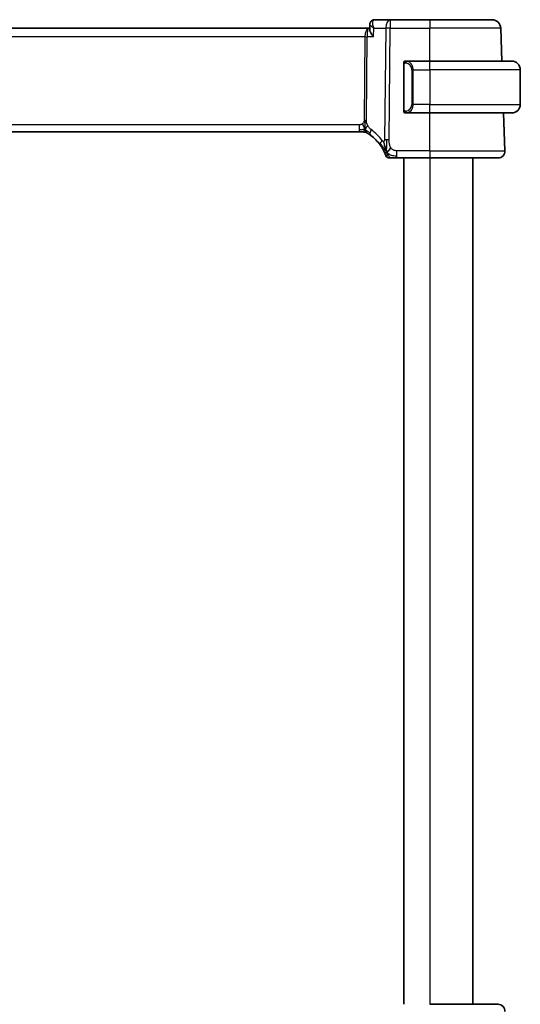
# Model space of a CAD drawing. Units: millimetres. Extents: x 0 to 2972, y 0 to 562.
# Drawn here: x 1253 to 1311, y 345 to 459 of the extents above; entities that cross this region are included whole.
import ezdxf

# ---------------------------------------------------------------- set-up
doc = ezdxf.new("R2010")
doc.units = ezdxf.units.MM
doc.header["$LTSCALE"] = 1.5
doc.layers.add('Visible (ISO)', color=7, linetype='Continuous', lineweight=35)
doc.layers.add('Visible Narrow (ISO)', color=7, linetype='Continuous', lineweight=25)

msp = doc.modelspace()

# ---------------------------------------------------------------- linework, layer by layer
at = {"layer": 'Visible (ISO)'}
for p, q in [((1293.8425, 457.9027), (1293.867, 458.4859)), ((1293.867, 458.4859), (1293.867, 458.4861)), ((1296.2175, 459.0277), (1294.4236, 459.0277)), ((1300.7952, 459.0277), (1296.2175, 459.0277)), ((1300.7952, 459.0277), (1308.0208, 459.0277)), ((1293.7078, 458.0277), (1212.8827, 458.0277)), ((1293.8478, 458.0277), (1293.7078, 458.0277)), ((1309.1541, 454.2277), (1309.0202, 458.0626)), ((1297.7952, 453.8535), (1297.7952, 448.6019)), ((1300.7952, 454.2277), (1298.0893, 454.2277)), ((1298.1155, 454.0074), (1298.1155, 454.0074)), ((1300.7952, 454.2277), (1310.2952, 454.2277)), ((1311.2952, 453.2277), (1311.2952, 449.2277)), ((1298.0917, 448.2277), (1300.7952, 448.2277)), ((1310.2952, 448.2277), (1300.7952, 448.2277)), ((1309.5163, 443.8556), (1309.3636, 448.2277)), ((1213.9722, 446.0277), (1292.6183, 446.0277)), ((1292.9718, 446.0277), (1292.6183, 446.0277)), ((1293.1182, 446.0277), (1292.9718, 446.0277)), ((1296.985, 443.0277), (1300.7952, 443.0277)), ((1297.7952, 443.0277), (1297.7952, 345.0277)), ((1308.7168, 443.0277), (1300.7952, 443.0277)), ((1305.7952, 443.0277), (1305.7952, 345.0277)), ((1300.7952, 345.0277), (1308.7168, 345.0277))]:
    msp.add_line(p, q, dxfattribs=at)
for centre, radius, start, end in [((1308.0208, 458.0277), 1, 2, 90), ((1297.9952, 454.0277), 0.2, 135, 180), ((1297.9952, 454.0277), 0.2, 90, 135), ((1310.2952, 453.2277), 1, 0, 90), ((1310.2952, 449.2277), 1, 270, 0), ((1297.9952, 448.4277), 0.2, 180, 225), ((1297.9952, 448.4277), 0.2, 225, 270), ((1293.1182, 445.2277), 0.8, 74.88599, 90), ((1293.1182, 445.2277), 0.8, 59.77198, 74.88599), ((1291.0038, 441.5988), 5, 35.754178, 53.746047), ((1308.7168, 443.8277), 0.8, 270, 2), ((1296.0846, 443.4277), 0.4, 199.79702, 234.89851), ((1296.0846, 443.4277), 0.4, 234.89851, 270), ((1308.7168, 344.2277), 0.8, 358, 90)]:
    msp.add_arc(centre, radius, start, end, dxfattribs=at)
for points in [[(1293.8662, 458.4859), (1293.8673, 458.5122), (1293.8704, 458.5389), (1293.8755, 458.5656)], [(1293.867, 458.4859), (1293.867, 458.4859), (1293.867, 458.4858), (1293.867, 458.4857)], [(1295.812, 443.6773), (1295.7871, 443.7414), (1295.7636, 443.8074), (1295.7392, 443.8837)], [(1295.812, 443.6773), (1295.8464, 443.6981), (1295.921, 443.7485), (1296.0644, 443.8746), (1296.2086, 444.0856), (1296.2953, 444.2133)]]:
    msp.add_open_spline(points, degree=3, dxfattribs=at)
for points, knots in [([(1293.867, 458.4859), (1293.8691, 458.5417), (1293.8794, 458.6001), (1293.918, 458.7113), (1293.947, 458.7653), (1294.0205, 458.8605), (1294.0666, 458.9025), (1294.1256, 458.9408), (1294.1338, 458.9458), (1294.142, 458.9506)], [0, 0, 0, 0, 0.0181305919, 0.0181305919, 0.0365338372, 0.0365338372, 0.055378999, 0.055378999, 0.058330015, 0.058330015, 0.058330015, 0.058330015]), ([(1294.142, 458.9506), (1294.1975, 458.9828), (1294.2601, 459.0065), (1294.3567, 459.0245), (1294.3902, 459.0277), (1294.4236, 459.0277)], [0.0000133567, 0.0000133567, 0.0000133567, 0.0000133567, 0.0203200622, 0.0203200622, 0.0307891737, 0.0307891737, 0.0307891737, 0.0307891737]), ([(1294.2919, 457.0626), (1294.2911, 457.0637), (1294.2902, 457.0648), (1294.209, 457.1665), (1294.1353, 457.2664), (1294.0082, 457.4577), (1293.9537, 457.5507), (1293.8595, 457.7537), (1293.8408, 457.8396), (1293.8424, 457.9003), (1293.8425, 457.9015), (1293.8425, 457.9027)], [-0.135433574, -0.135433574, -0.135433574, -0.135433574, -0.135105762, -0.135105762, -0.105216449, -0.105216449, -0.075464633, -0.075464633, -0.034769942, -0.034769942, -0.033931367, -0.033931367, -0.033931367, -0.033931367]), ([(1297.7952, 454.0277), (1297.7952, 454.0277), (1297.7952, 454.0277), (1297.7952, 454.027), (1297.7952, 454.0264), (1297.7952, 454.0253), (1297.7952, 454.0232), (1297.7952, 454.0212), (1297.7952, 454.0184), (1297.7952, 454.0146), (1297.7952, 454.0109), (1297.7952, 454.0062), (1297.7952, 454.0008), (1297.7952, 453.9951), (1297.7952, 453.9887), (1297.7952, 453.9817)], [0, 0, 0, 0, 0.100267749, 0.100267749, 0.100267749, 0.198470645, 0.198470645, 0.198470645, 0.296516219, 0.296516219, 0.296516219, 0.396280778, 0.396280778, 0.396280778, 0.5, 0.5, 0.5, 0.5]), ([(1297.7952, 453.9817), (1297.7952, 453.9699), (1297.7952, 453.956), (1297.7952, 453.9412), (1297.7952, 453.9268), (1297.7952, 453.9117), (1297.7952, 453.8965), (1297.7952, 453.8948), (1297.7952, 453.893), (1297.7952, 453.8912), (1297.7952, 453.8782), (1297.7952, 453.8654), (1297.7952, 453.8535)], [0.5, 0.5, 0.5, 0.5, 0.669989404, 0.669989404, 0.669989404, 0.836566079, 0.836566079, 0.836566079, 0.856225759, 0.856225759, 0.856225759, 1, 1, 1, 1]), ([(1298.0626, 454.2277), (1298.0564, 454.2277), (1298.0496, 454.2277), (1298.0429, 454.2277), (1298.0367, 454.2277), (1298.0305, 454.2277), (1298.0251, 454.2277), (1298.0197, 454.2277), (1298.0151, 454.2277), (1298.0113, 454.2277), (1298.007, 454.2277), (1298.0036, 454.2277), (1298.0009, 454.2277), (1297.9967, 454.2277), (1297.9958, 454.2277), (1297.9952, 454.2277)], [0.258273118, 0.258273118, 0.258273118, 0.258273118, 0.393143911, 0.393143911, 0.393143911, 0.516901466, 0.516901466, 0.516901466, 0.642015716, 0.642015716, 0.642015716, 0.782669876, 0.782669876, 0.782669876, 1, 1, 1, 1]), ([(1298.0893, 454.2277), (1298.0878, 454.2277), (1298.0858, 454.2277), (1298.0834, 454.2277), (1298.078, 454.2277), (1298.0708, 454.2277), (1298.0626, 454.2277)], [0.000000157, 0.000000157, 0.000000157, 0.000000157, 0.07789573, 0.07789573, 0.07789573, 0.258273118, 0.258273118, 0.258273118, 0.258273118]), ([(1297.7952, 448.6019), (1297.7952, 448.5962), (1297.7952, 448.5903), (1297.7952, 448.5842), (1297.7952, 448.5783), (1297.7952, 448.5721), (1297.7952, 448.5657), (1297.7952, 448.5594), (1297.7952, 448.5529), (1297.7952, 448.5463), (1297.7952, 448.5398), (1297.7952, 448.5332), (1297.7952, 448.5267), (1297.7952, 448.5202), (1297.7952, 448.5138), (1297.7952, 448.5077), (1297.7952, 448.5015), (1297.7952, 448.4956), (1297.7952, 448.4901), (1297.7952, 448.4843), (1297.7952, 448.479), (1297.7952, 448.474)], [0, 0, 0, 0, 0.071870675, 0.071870675, 0.071870675, 0.142502949, 0.142502949, 0.142502949, 0.212568705, 0.212568705, 0.212568705, 0.282687692, 0.282687692, 0.282687692, 0.353484447, 0.353484447, 0.353484447, 0.42564648, 0.42564648, 0.42564648, 0.5, 0.5, 0.5, 0.5]), ([(1297.7952, 448.474), (1297.7952, 448.4681), (1297.7952, 448.4627), (1297.7952, 448.4577), (1297.7952, 448.4528), (1297.7952, 448.4485), (1297.7952, 448.4447), (1297.7952, 448.441), (1297.7952, 448.438), (1297.7952, 448.4356), (1297.7952, 448.4332), (1297.7952, 448.4315), (1297.7952, 448.4303), (1297.7952, 448.43), (1297.7952, 448.4298), (1297.7952, 448.4295), (1297.7952, 448.4288), (1297.7952, 448.4283), (1297.7952, 448.428), (1297.7952, 448.4277), (1297.7952, 448.4277), (1297.7952, 448.4277)], [0.5, 0.5, 0.5, 0.5, 0.58502424, 0.58502424, 0.58502424, 0.669471814, 0.669471814, 0.669471814, 0.753247815, 0.753247815, 0.753247815, 0.836265221, 0.836265221, 0.836265221, 0.854434967, 0.854434967, 0.854434967, 0.91835525, 0.91835525, 0.91835525, 1, 1, 1, 1]), ([(1297.9952, 448.2277), (1297.9957, 448.2277), (1297.9963, 448.2277), (1297.9995, 448.2277), (1298.0015, 448.2277), (1298.0042, 448.2277), (1298.0075, 448.2277), (1298.0104, 448.2277), (1298.0137, 448.2277), (1298.0177, 448.2277), (1298.0215, 448.2277), (1298.0258, 448.2277), (1298.0307, 448.2277), (1298.0355, 448.2277), (1298.0408, 448.2277), (1298.0461, 448.2277), (1298.0518, 448.2277), (1298.0574, 448.2277), (1298.0626, 448.2277)], [0, 0, 0, 0, 0.19035453, 0.19035453, 0.19035453, 0.313863222, 0.313863222, 0.313863222, 0.421406083, 0.421406083, 0.421406083, 0.523967972, 0.523967972, 0.523967972, 0.628134753, 0.628134753, 0.628134753, 0.741726882, 0.741726882, 0.741726882, 0.741726882]), ([(1298.0626, 448.2277), (1298.068, 448.2277), (1298.073, 448.2277), (1298.0773, 448.2277), (1298.0824, 448.2277), (1298.0866, 448.2277), (1298.0893, 448.2277)], [0.741726882, 0.741726882, 0.741726882, 0.741726882, 0.860546319, 0.860546319, 0.860546319, 1, 1, 1, 1]), ([(1293.521, 445.9189), (1293.521, 445.9189), (1293.5211, 445.9188), (1293.5228, 445.9178), (1293.5244, 445.9169), (1293.5275, 445.9151), (1293.5322, 445.9123), (1293.5369, 445.9096), (1293.5431, 445.9059), (1293.552, 445.9007), (1293.5609, 445.8954), (1293.5725, 445.8885), (1293.587, 445.8798), (1293.589, 445.8785), (1293.5911, 445.8773), (1293.5932, 445.876), (1293.6067, 445.8679), (1293.6215, 445.8588), (1293.6373, 445.849)], [0, 0, 0, 0, 0.099653831, 0.099653831, 0.099653831, 0.199332887, 0.199332887, 0.199332887, 0.298951791, 0.298951791, 0.298951791, 0.398425679, 0.398425679, 0.398425679, 0.41227851, 0.41227851, 0.41227851, 0.5, 0.5, 0.5, 0.5]), ([(1293.6373, 445.849), (1293.6556, 445.8377), (1293.6746, 445.8257), (1293.696, 445.8121), (1293.7169, 445.7987), (1293.7401, 445.7836), (1293.7637, 445.768), (1293.7871, 445.7526), (1293.8108, 445.7365), (1293.8343, 445.7205), (1293.8577, 445.7044), (1293.8807, 445.6883), (1293.902, 445.6731), (1293.9235, 445.6578), (1293.9433, 445.6435), (1293.9606, 445.6308)], [0.5, 0.5, 0.5, 0.5, 0.601774563, 0.601774563, 0.601774563, 0.701743175, 0.701743175, 0.701743175, 0.800929574, 0.800929574, 0.800929574, 0.900207008, 0.900207008, 0.900207008, 1, 1, 1, 1]), ([(1295.0614, 444.5203), (1295.0908, 444.4795), (1295.1198, 444.4379), (1295.1493, 444.3942), (1295.1787, 444.3505), (1295.2086, 444.3047), (1295.2383, 444.2575), (1295.2679, 444.2103), (1295.2973, 444.1617), (1295.3262, 444.112), (1295.3551, 444.0624), (1295.3834, 444.0116), (1295.4107, 443.9607), (1295.4367, 443.9121), (1295.4618, 443.8634), (1295.4852, 443.8161), (1295.5112, 443.7635), (1295.535, 443.7132), (1295.5564, 443.666)], [0, 0, 0, 0, 0.083212847, 0.083212847, 0.083212847, 0.166426287, 0.166426287, 0.166426287, 0.249639454, 0.249639454, 0.249639454, 0.332851481, 0.332851481, 0.332851481, 0.412079694, 0.412079694, 0.412079694, 0.5, 0.5, 0.5, 0.5]), ([(1295.5564, 443.666), (1295.5768, 443.621), (1295.5955, 443.5781), (1295.612, 443.539), (1295.6283, 443.5003), (1295.6424, 443.4652), (1295.6543, 443.4352), (1295.6661, 443.4052), (1295.6757, 443.3802), (1295.6832, 443.3602), (1295.6908, 443.3402), (1295.6963, 443.3252), (1295.7001, 443.3148), (1295.7005, 443.3135), (1295.701, 443.3123), (1295.7014, 443.3112), (1295.7044, 443.3029), (1295.7062, 443.298), (1295.7071, 443.2953), (1295.7082, 443.2923), (1295.7082, 443.2922), (1295.7083, 443.2922)], [0.5, 0.5, 0.5, 0.5, 0.584090008, 0.584090008, 0.584090008, 0.667274074, 0.667274074, 0.667274074, 0.750101474, 0.750101474, 0.750101474, 0.833098258, 0.833098258, 0.833098258, 0.843144729, 0.843144729, 0.843144729, 0.916512401, 0.916512401, 0.916512401, 1, 1, 1, 1]), ([(1295.7392, 443.8837), (1295.727, 443.922), (1295.6771, 444.0854), (1295.6188, 444.3076), (1295.578, 444.4752)], [0.22201626, 0.22201626, 0.22201626, 0.22201626, 0.333333333, 0.666666667, 0.666666667, 0.666666667, 0.666666667]), ([(1296.0846, 443.0277), (1296.0846, 443.0277), (1296.0847, 443.0277), (1296.0865, 443.0277), (1296.0883, 443.0277), (1296.0919, 443.0277), (1296.098, 443.0277), (1296.1042, 443.0277), (1296.113, 443.0277), (1296.1252, 443.0277), (1296.1374, 443.0277), (1296.153, 443.0277), (1296.1718, 443.0277), (1296.1906, 443.0277), (1296.2127, 443.0277), (1296.2378, 443.0277), (1296.2628, 443.0277), (1296.2908, 443.0277), (1296.3213, 443.0277)], [0, 0, 0, 0, 0.083334466, 0.083334466, 0.083334466, 0.166671806, 0.166671806, 0.166671806, 0.250009114, 0.250009114, 0.250009114, 0.333343485, 0.333343485, 0.333343485, 0.416672011, 0.416672011, 0.416672011, 0.5, 0.5, 0.5, 0.5]), ([(1296.3213, 443.0277), (1296.3519, 443.0277), (1296.3851, 443.0277), (1296.4202, 443.0277), (1296.4551, 443.0277), (1296.4919, 443.0277), (1296.5295, 443.0277), (1296.5671, 443.0277), (1296.6055, 443.0277), (1296.6443, 443.0277), (1296.6832, 443.0277), (1296.7225, 443.0277), (1296.7613, 443.0277), (1296.8002, 443.0277), (1296.8385, 443.0277), (1296.8759, 443.0277), (1296.8948, 443.0277), (1296.9135, 443.0277), (1296.9319, 443.0277), (1296.9498, 443.0277), (1296.9676, 443.0277), (1296.985, 443.0277)], [0.5, 0.5, 0.5, 0.5, 0.583460662, 0.583460662, 0.583460662, 0.666785539, 0.666785539, 0.666785539, 0.750046433, 0.750046433, 0.750046433, 0.833314598, 0.833314598, 0.833314598, 0.91666135, 0.91666135, 0.91666135, 0.958975603, 0.958975603, 0.958975603, 1, 1, 1, 1])]:
    msp.add_open_spline(points, degree=3, knots=knots, dxfattribs=at)
at = {"layer": 'Visible Narrow (ISO)'}
for p, q in [((1293.9127, 458.3891), (1293.9128, 458.3899)), ((1296.2175, 459.0277), (1296.2175, 458.0626)), ((1300.7952, 459.0277), (1300.7952, 458.0626)), ((1293.3523, 457.5451), (1293.3525, 457.5451)), ((1294.2919, 457.0626), (1294.3339, 458.0626)), ((1294.3339, 458.0626), (1295.7033, 458.0626)), ((1295.7033, 458.0626), (1295.5782, 445.1293)), ((1296.0924, 445.1293), (1296.2175, 458.0626)), ((1296.2175, 458.0626), (1300.7952, 458.0626)), ((1300.7952, 454.2277), (1300.7952, 458.0626)), ((1309.0202, 458.0626), (1300.7952, 458.0626)), ((1213.2979, 457.0626), (1293.2926, 457.0626)), ((1293.2926, 457.0626), (1293.199, 447.393)), ((1293.4561, 447.393), (1293.5497, 457.0626)), ((1293.5497, 457.0626), (1294.2919, 457.0626)), ((1297.7952, 453.8535), (1297.8105, 453.8535)), ((1297.8105, 453.8535), (1297.8538, 453.8535)), ((1297.8538, 448.6019), (1297.8538, 453.8535)), ((1300.7952, 453.2277), (1300.7952, 454.2277)), ((1298.8781, 453.2277), (1298.7367, 453.2277)), ((1298.7367, 453.2277), (1298.7367, 449.2277)), ((1298.8781, 449.2277), (1298.8781, 453.2277)), ((1298.8781, 453.2277), (1300.7952, 453.2277)), ((1300.7952, 453.2277), (1300.7952, 449.2277)), ((1311.2952, 453.2277), (1300.7952, 453.2277)), ((1298.8781, 449.2277), (1298.7367, 449.2277)), ((1300.7952, 449.2277), (1298.8781, 449.2277)), ((1300.7952, 448.2277), (1300.7952, 449.2277)), ((1300.7952, 449.2277), (1311.2952, 449.2277)), ((1297.8105, 448.6019), (1297.7952, 448.6019)), ((1297.8538, 448.6019), (1297.8105, 448.6019)), ((1300.7952, 443.8556), (1300.7952, 448.2277)), ((1292.6183, 446.8556), (1213.9722, 446.8556)), ((1292.6183, 446.8556), (1292.6183, 446.272)), ((1292.6183, 446.272), (1292.6183, 446.0277)), ((1296.985, 443.272), (1296.985, 443.8556)), ((1300.7952, 443.8556), (1296.985, 443.8556)), ((1300.7952, 443.8556), (1300.7952, 443.0277)), ((1300.7952, 443.8556), (1309.5163, 443.8556)), ((1296.985, 443.0277), (1296.985, 443.272)), ((1300.7952, 443.0277), (1300.7952, 345.0277))]:
    msp.add_line(p, q, dxfattribs=at)
for centre, radius, start, end in [((1297.9367, 453.2277), 0.8, 0, 82.364618), ((1297.9367, 449.2277), 0.8, 277.635382, 0), ((1290.5924, 441.6267), 5.8, 35.754178, 53.746047)]:
    msp.add_arc(centre, radius, start, end, dxfattribs=at)
for centre, major_axis, ratio, start_param, end_param in [((1294.3934, 458.5189), (-0.2509, 0.4325), 0.93165065, 0.00196423, 0.08159842), ((1294.3934, 458.5189), (-0.2509, 0.4325), 0.93165065, 5.82739141, 6.28487748), ((1294.4025, 458.0156), (0.0254, 1.012), 0.41432048, 0.01043264, 0.1968994), ((1296.2175, 458.0277), (0, 1), 0.51449575, 0, 1.53588974), ((1293.7078, 457.0277), (0, -1), 0.41547595, 3.14159265, 4.6774824), ((1293.7078, 457.0277), (0, 1), 0.15822807, 0, 1.53588974), ((1296.2175, 458.0277), (1, -0.0097), 0.03489787, 1.57113387, 2.11121592), ((1293.2926, 457.08), (0.5, -0.0048), 0.03489787, 4.71272653, 5.25280857), ((1298.1844, 454.0206), (-0.0266, -0.1982), 0.70395112, 4.06812727, 4.80647995), ((1298.1844, 454.0206), (0.0266, 0.1982), 0.70395112, 0.18818194, 0.92653462), ((1298.0781, 453.2277), (0, 1), 0.8, 4.71238898, 6.14992275), ((1298.0781, 449.2277), (0, 1), 0.8, 3.27485521, 4.71238898), ((1298.1844, 448.4348), (0.0266, -0.1982), 0.70395112, 4.61829801, 5.35665069), ((1298.1844, 448.4348), (0.0266, -0.1982), 0.70395112, 5.35665069, 6.09500337), ((1293.199, 447.4105), (0.5, -0.0048), 0.03489787, 4.71272653, 4.98276755), ((1293.199, 447.4105), (0.5, -0.0048), 0.03489787, 4.98276755, 5.25280857), ((1294.4337, 446.2759), (-0.4731, -0.6451), 0.45285744, 5.63756389, 6.28318531), ((1294.4337, 446.2759), (-0.4731, -0.6451), 0.45285744, 4.99194247, 5.63756389), ((1295.7106, 444.9878), (-0.6492, -0.4674), 0.35818102, 5.70184639, 6.28318533), ((1295.7106, 444.9878), (0.6492, 0.4674), 0.35818102, 1.97891477, 2.56025371), ((1296.0924, 445.0944), (1, -0.0097), 0.03489787, 1.8411749, 2.11121592), ((1296.0924, 445.0944), (1, -0.0097), 0.03489787, 1.57113387, 1.8411749)]:
    msp.add_ellipse(centre, major_axis=major_axis, ratio=ratio, start_param=start_param, end_param=end_param, dxfattribs=at)
for points, knots in [([(1293.8662, 458.4861), (1293.8662, 458.4866), (1293.8664, 458.4897), (1293.8669, 458.4927), (1293.8675, 458.4952)], [-0.01687747199, -0.01687747199, -0.01687747199, -0.01687747199, -0.0165455111, -0.01464053979, -0.01464053979, -0.01464053979, -0.01464053979]), ([(1293.867, 458.4857), (1293.8663, 458.4631), (1293.8921, 458.4062), (1294.0271, 458.2677), (1294.1972, 458.1469), (1294.3306, 458.0646), (1294.3322, 458.0636), (1294.3339, 458.0626)], [-0.0657085021, -0.0657085021, -0.0657085021, -0.0657085021, -0.0496365333, -0.0330910222, 0, 0, 0.0004137697, 0.0004137697, 0.0004137697, 0.0004137697]), ([(1294.3339, 458.0626), (1294.3331, 458.0646), (1294.3323, 458.0665), (1294.269, 458.2266), (1294.2036, 458.4637), (1294.1894, 458.8112), (1294.2562, 458.9699), (1294.3454, 459.0101)], [-0.0004137697, -0.0004137697, -0.0004137697, -0.0004137697, 0, 0, 0.0330910222, 0.0496365333, 0.0827275555, 0.0827275555, 0.0827275555, 0.0827275555]), ([(1297.8538, 453.8535), (1297.8538, 453.8715), (1297.8539, 453.8901), (1297.8568, 453.9075), (1297.8596, 453.9246), (1297.8652, 453.9404), (1297.8735, 453.9544), (1297.8824, 453.9694), (1297.8944, 453.9822), (1297.9069, 453.9918)], [0, 0, 0, 0, 0.164645555, 0.164645555, 0.164645555, 0.326856301, 0.326856301, 0.326856301, 0.5, 0.5, 0.5, 0.5]), ([(1297.9069, 453.9918), (1297.9149, 453.9978), (1297.9235, 454.003), (1297.9328, 454.0074), (1297.9419, 454.0117), (1297.9516, 454.0152), (1297.9618, 454.0178), (1297.9713, 454.0203), (1297.9809, 454.0219), (1297.9903, 454.0227), (1297.9998, 454.0236), (1298.009, 454.0236), (1298.0178, 454.0231), (1298.0266, 454.0226), (1298.0351, 454.0217), (1298.0429, 454.0206)], [0.5, 0.5, 0.5, 0.5, 0.605247725, 0.605247725, 0.605247725, 0.707891002, 0.707891002, 0.707891002, 0.804148575, 0.804148575, 0.804148575, 0.902074288, 0.902074288, 0.902074288, 1, 1, 1, 1]), ([(1298.1844, 454.2188), (1298.1811, 454.2194), (1298.1706, 454.2212), (1298.1579, 454.2228), (1298.1498, 454.2239), (1298.1407, 454.2249), (1298.132, 454.2257), (1298.123, 454.2265), (1298.1144, 454.227), (1298.1072, 454.2273), (1298.0982, 454.2277), (1298.0916, 454.2276), (1298.0893, 454.2277)], [0, 0, 0, 0, 0.32158276, 0.32158276, 0.32158276, 0.52551233, 0.52551233, 0.52551233, 0.73736223, 0.73736223, 0.73736223, 1, 1, 1, 1]), ([(1297.9074, 448.4636), (1297.9018, 448.4679), (1297.8964, 448.4728), (1297.8913, 448.4781), (1297.8864, 448.4833), (1297.8818, 448.489), (1297.8777, 448.4951), (1297.8736, 448.5011), (1297.87, 448.5074), (1297.867, 448.514), (1297.8641, 448.5206), (1297.8617, 448.5274), (1297.8598, 448.5342), (1297.8581, 448.5405), (1297.8569, 448.5468), (1297.856, 448.5534), (1297.855, 448.5612), (1297.8543, 448.5699), (1297.8541, 448.5784), (1297.8538, 448.5862), (1297.8538, 448.5939), (1297.8538, 448.6019)], [0.5, 0.5, 0.5, 0.5, 0.571724472, 0.571724472, 0.571724472, 0.6426242, 0.6426242, 0.6426242, 0.713360208, 0.713360208, 0.713360208, 0.784578216, 0.784578216, 0.784578216, 0.850494029, 0.850494029, 0.850494029, 0.928795564, 0.928795564, 0.928795564, 1, 1, 1, 1]), ([(1298.0429, 448.4348), (1298.0373, 448.434), (1298.0316, 448.4333), (1298.0257, 448.4328), (1298.0197, 448.4322), (1298.0135, 448.4319), (1298.0069, 448.432), (1298.0004, 448.4321), (1297.9935, 448.4325), (1297.9865, 448.4333), (1297.9795, 448.4341), (1297.9724, 448.4353), (1297.9654, 448.4369), (1297.9583, 448.4386), (1297.9513, 448.4406), (1297.9446, 448.4431), (1297.9379, 448.4456), (1297.9314, 448.4485), (1297.9252, 448.4519), (1297.919, 448.4554), (1297.913, 448.4592), (1297.9074, 448.4636)], [0, 0, 0, 0, 0.071275003, 0.071275003, 0.071275003, 0.142460654, 0.142460654, 0.142460654, 0.213640744, 0.213640744, 0.213640744, 0.284898994, 0.284898994, 0.284898994, 0.356320054, 0.356320054, 0.356320054, 0.427990515, 0.427990515, 0.427990515, 0.5, 0.5, 0.5, 0.5]), ([(1298.0893, 448.2277), (1298.0901, 448.2277), (1298.0914, 448.2277), (1298.0933, 448.2277), (1298.0972, 448.2277), (1298.1034, 448.2279), (1298.1107, 448.2282), (1298.1162, 448.2285), (1298.1222, 448.2289), (1298.1285, 448.2294), (1298.1344, 448.2299), (1298.1406, 448.2305), (1298.1467, 448.2312), (1298.1534, 448.2319), (1298.1598, 448.2327), (1298.1654, 448.2336), (1298.1746, 448.2349), (1298.1818, 448.2361), (1298.1844, 448.2366)], [0.000000144, 0.000000144, 0.000000144, 0.000000144, 0.094244623, 0.094244623, 0.094244623, 0.296084967, 0.296084967, 0.296084967, 0.446134624, 0.446134624, 0.446134624, 0.588438527, 0.588438527, 0.588438527, 0.744229366, 0.744229366, 0.744229366, 1, 1, 1, 1]), ([(1293.0408, 446.9944), (1293.024, 446.9791), (1293.0059, 446.9647), (1292.9865, 446.9514), (1292.979, 446.9463), (1292.9713, 446.9413), (1292.9635, 446.9366), (1292.9359, 446.9198), (1292.9064, 446.9056), (1292.8768, 446.8943), (1292.8473, 446.8829), (1292.8176, 446.8744), (1292.7878, 446.8685), (1292.7581, 446.8626), (1292.7284, 446.8592), (1292.6999, 446.8575), (1292.6715, 446.8557), (1292.6445, 446.8556), (1292.6183, 446.8556)], [0.5, 0.5, 0.5, 0.5, 0.572789066, 0.572789066, 0.572789066, 0.601046716, 0.601046716, 0.601046716, 0.700826925, 0.700826925, 0.700826925, 0.800562618, 0.800562618, 0.800562618, 0.900278693, 0.900278693, 0.900278693, 1, 1, 1, 1]), ([(1293.199, 447.393), (1293.1988, 447.367), (1293.1984, 447.3405), (1293.1961, 447.3128), (1293.1938, 447.2853), (1293.1896, 447.2567), (1293.1828, 447.2284), (1293.1759, 447.2), (1293.1663, 447.172), (1293.1535, 447.1449), (1293.1406, 447.1174), (1293.1245, 447.0908), (1293.1057, 447.0657), (1293.0865, 447.04), (1293.0644, 447.0158), (1293.0408, 446.9944)], [0, 0, 0, 0, 0.099564976, 0.099564976, 0.099564976, 0.198380246, 0.198380246, 0.198380246, 0.297393331, 0.297393331, 0.297393331, 0.397571166, 0.397571166, 0.397571166, 0.5, 0.5, 0.5, 0.5]), ([(1293.6143, 446.7764), (1293.589, 446.8225), (1293.5668, 446.8676), (1293.5475, 446.9147), (1293.5285, 446.9611), (1293.5123, 447.0095), (1293.4992, 447.0555), (1293.486, 447.1018), (1293.476, 447.1457), (1293.4694, 447.1865), (1293.4672, 447.2), (1293.4654, 447.2132), (1293.4639, 447.226), (1293.4608, 447.2522), (1293.4589, 447.2777), (1293.4577, 447.3013), (1293.456, 447.336), (1293.4559, 447.3667), (1293.4561, 447.393)], [0.5, 0.5, 0.5, 0.5, 0.60064191, 0.60064191, 0.60064191, 0.699817127, 0.699817127, 0.699817127, 0.799735148, 0.799735148, 0.799735148, 0.832782112, 0.832782112, 0.832782112, 0.900601843, 0.900601843, 0.900601843, 1, 1, 1, 1]), ([(1294.0223, 446.3038), (1294.0032, 446.3179), (1293.9827, 446.3331), (1293.9576, 446.3538), (1293.9324, 446.3745), (1293.9024, 446.4008), (1293.8726, 446.4293), (1293.8428, 446.4578), (1293.8131, 446.4885), (1293.784, 446.5232), (1293.7557, 446.557), (1293.7278, 446.5945), (1293.6996, 446.6365), (1293.6694, 446.6814), (1293.6407, 446.7285), (1293.6143, 446.7764)], [0, 0, 0, 0, 0.099712656, 0.099712656, 0.099712656, 0.199522176, 0.199522176, 0.199522176, 0.29913595, 0.29913595, 0.29913595, 0.39615943, 0.39615943, 0.39615943, 0.5, 0.5, 0.5, 0.5]), ([(1295.48, 444.9362), (1295.4695, 444.932), (1295.4583, 444.929), (1295.4465, 444.9275), (1295.4346, 444.9259), (1295.4226, 444.926), (1295.4111, 444.9278), (1295.3998, 444.9295), (1295.3889, 444.9328), (1295.3786, 444.9378), (1295.3682, 444.9427), (1295.3583, 444.9492), (1295.3492, 444.957), (1295.34, 444.9647), (1295.3316, 444.9737), (1295.3234, 444.9836), (1295.3152, 444.9936), (1295.3073, 445.0046), (1295.2993, 445.0157)], [0.5, 0.5, 0.5, 0.5, 0.583909846, 0.583909846, 0.583909846, 0.668652245, 0.668652245, 0.668652245, 0.751476387, 0.751476387, 0.751476387, 0.834317585, 0.834317585, 0.834317585, 0.917163053, 0.917163053, 0.917163053, 1, 1, 1, 1]), ([(1295.5782, 445.1293), (1295.5781, 445.115), (1295.5779, 445.1004), (1295.5769, 445.0862), (1295.576, 445.0724), (1295.5743, 445.0591), (1295.5713, 445.0464), (1295.5683, 445.0338), (1295.5641, 445.0219), (1295.5587, 445.0107), (1295.553, 444.9992), (1295.5461, 444.9886), (1295.5384, 444.9792), (1295.5303, 444.9695), (1295.5214, 444.9612), (1295.5124, 444.9544), (1295.5024, 444.947), (1295.4916, 444.9409), (1295.48, 444.9362)], [0, 0, 0, 0, 0.081568336, 0.081568336, 0.081568336, 0.160606628, 0.160606628, 0.160606628, 0.239643567, 0.239643567, 0.239643567, 0.32120739, 0.32120739, 0.32120739, 0.406182495, 0.406182495, 0.406182495, 0.5, 0.5, 0.5, 0.5]), ([(1296.2953, 444.2133), (1296.2675, 444.2586), (1296.2423, 444.3073), (1296.2201, 444.3583), (1296.1979, 444.4092), (1296.1787, 444.4623), (1296.1625, 444.5163), (1296.1464, 444.5702), (1296.1333, 444.625), (1296.1232, 444.6793), (1296.113, 444.7336), (1296.1058, 444.7875), (1296.1009, 444.8397), (1296.0968, 444.8841), (1296.0944, 444.9273), (1296.0932, 444.969), (1296.0929, 444.9764), (1296.0927, 444.9839), (1296.0926, 444.9912), (1296.0916, 445.0397), (1296.092, 445.0858), (1296.0924, 445.1293)], [0.5, 0.5, 0.5, 0.5, 0.583610529, 0.583610529, 0.583610529, 0.666960284, 0.666960284, 0.666960284, 0.750170539, 0.750170539, 0.750170539, 0.833360554, 0.833360554, 0.833360554, 0.903970389, 0.903970389, 0.903970389, 0.916647061, 0.916647061, 0.916647061, 1, 1, 1, 1]), ([(1296.985, 443.8556), (1296.9415, 443.8556), (1296.8981, 443.8557), (1296.8553, 443.8584), (1296.8125, 443.8611), (1296.7702, 443.8665), (1296.7286, 443.8761), (1296.687, 443.8857), (1296.6459, 443.8995), (1296.6062, 443.9181), (1296.5665, 443.9368), (1296.5281, 443.9603), (1296.4913, 443.9887), (1296.4546, 444.0172), (1296.4195, 444.0505), (1296.3866, 444.0882), (1296.3743, 444.1024), (1296.3622, 444.1172), (1296.3505, 444.1326), (1296.3311, 444.1581), (1296.3127, 444.1851), (1296.2953, 444.2133)], [0, 0, 0, 0, 0.083309727, 0.083309727, 0.083309727, 0.166619048, 0.166619048, 0.166619048, 0.249928317, 0.249928317, 0.249928317, 0.333237887, 0.333237887, 0.333237887, 0.416548111, 0.416548111, 0.416548111, 0.447952725, 0.447952725, 0.447952725, 0.5, 0.5, 0.5, 0.5])]:
    msp.add_open_spline(points, degree=3, knots=knots, dxfattribs=at)
for points in [[(1297.8695, 454.13), (1297.8556, 454.1209), (1297.8322, 454.1004), (1297.803, 454.0457), (1297.7952, 454.0013), (1297.7952, 453.9817)], [(1297.8695, 454.13), (1297.8569, 454.1123), (1297.8358, 454.073), (1297.8117, 453.9698), (1297.8105, 453.89), (1297.8105, 453.8535)], [(1297.8695, 454.13), (1297.8688, 454.1352), (1297.8675, 454.1445), (1297.8651, 454.1557), (1297.8621, 454.1646), (1297.8576, 454.1696), (1297.8553, 454.1693), (1297.8538, 454.1691)], [(1297.8695, 454.13), (1297.8822, 454.1477), (1297.9104, 454.1771), (1297.982, 454.2154), (1298.0379, 454.2277), (1298.0626, 454.2277)], [(1297.8695, 454.13), (1297.8778, 454.1354), (1297.8958, 454.145), (1297.9305, 454.1562), (1297.9766, 454.1635), (1298.0357, 454.1639), (1298.0707, 454.1579), (1298.0888, 454.1546)], [(1297.8695, 454.13), (1297.8707, 454.1213), (1297.8734, 454.1019), (1297.8842, 454.0516), (1297.898, 454.0105), (1297.9069, 453.9918)], [(1297.8697, 448.3255), (1297.8558, 448.3346), (1297.8323, 448.3552), (1297.803, 448.4101), (1297.7952, 448.4545), (1297.7952, 448.474)], [(1297.8697, 448.3255), (1297.8643, 448.3331), (1297.8542, 448.3493), (1297.841, 448.3778), (1297.8294, 448.4125), (1297.8197, 448.455), (1297.813, 448.5055), (1297.8102, 448.5566), (1297.8105, 448.5862), (1297.8105, 448.6019)], [(1297.8697, 448.3255), (1297.869, 448.3212), (1297.8679, 448.3133), (1297.8661, 448.3033), (1297.8637, 448.2949), (1297.8607, 448.2887), (1297.8566, 448.2859), (1297.8549, 448.2861), (1297.8538, 448.2863)], [(1297.8697, 448.3255), (1297.8709, 448.3342), (1297.8736, 448.3534), (1297.8846, 448.4038), (1297.8984, 448.4448), (1297.9074, 448.4636)], [(1297.8697, 448.3255), (1297.8756, 448.3217), (1297.8882, 448.3146), (1297.9101, 448.3054), (1297.9372, 448.2984), (1297.9703, 448.2933), (1298.0101, 448.2912), (1298.0517, 448.294), (1298.0759, 448.2984), (1298.0888, 448.3008)], [(1297.8697, 448.3255), (1297.8823, 448.3079), (1297.9103, 448.2784), (1297.982, 448.2399), (1298.0379, 448.2277), (1298.0626, 448.2277)], [(1293.3125, 446.3045), (1293.2889, 446.3527), (1293.2444, 446.4493), (1293.168, 446.6736), (1293.0882, 446.8854), (1293.0408, 446.9944)], [(1293.3125, 446.3045), (1293.3131, 446.3388), (1293.3148, 446.4151), (1293.3198, 446.5647), (1293.3251, 446.7789), (1293.33, 447.0975), (1293.3315, 447.2936), (1293.3324, 447.3924)], [(1293.3125, 446.3045), (1293.2919, 446.3111), (1293.2501, 446.3194), (1293.1729, 446.3194), (1293.0623, 446.3055), (1292.8727, 446.2745), (1292.7107, 446.272), (1292.6183, 446.272)], [(1293.3125, 446.3045), (1293.2874, 446.2718), (1293.2361, 446.2116), (1293.1331, 446.0918), (1293.0293, 446.0277), (1292.9718, 446.0277)], [(1293.3125, 446.3045), (1293.3119, 446.2701), (1293.3112, 446.2089), (1293.3113, 446.1321), (1293.3149, 446.0638), (1293.322, 446.0057), (1293.3249, 446.0023), (1293.3268, 446)], [(1293.3125, 446.3045), (1293.3376, 446.3372), (1293.3852, 446.4039), (1293.4649, 446.5585), (1293.5522, 446.7047), (1293.6143, 446.7764)], [(1293.3125, 446.3045), (1293.3332, 446.2979), (1293.3739, 446.2799), (1293.4441, 446.2325), (1293.5358, 446.1583), (1293.6859, 446.0286), (1293.8157, 445.9355), (1293.88, 445.8895)], [(1293.3125, 446.3045), (1293.3362, 446.2562), (1293.3848, 446.1656), (1293.4741, 446.004), (1293.5711, 445.89), (1293.6373, 445.849)], [(1295.812, 443.6773), (1295.7866, 443.704), (1295.7378, 443.76), (1295.6599, 443.8626), (1295.5648, 443.9997), (1295.4351, 444.1948), (1295.2579, 444.4651), (1295.144, 444.6332), (1295.0761, 444.7248)], [(1295.578, 444.4752), (1295.5371, 444.6429), (1295.499, 444.8117), (1295.48, 444.9362)], [(1295.812, 443.6773), (1295.8109, 443.7187), (1295.8094, 443.8057), (1295.8089, 443.9622), (1295.8108, 444.1646), (1295.8168, 444.4434), (1295.8222, 444.8082), (1295.8245, 445.018), (1295.8256, 445.1306)], [(1295.812, 443.6773), (1295.7776, 443.6566), (1295.7138, 443.6264), (1295.6405, 443.5692), (1295.581, 443.6119), (1295.5564, 443.666)], [(1295.812, 443.6773), (1295.8373, 443.6506), (1295.8899, 443.6), (1295.986, 443.5244), (1296.1172, 443.4436), (1296.3128, 443.3541), (1296.6184, 443.2741), (1296.8518, 443.272), (1296.985, 443.272)], [(1295.812, 443.6773), (1295.8493, 443.5811), (1295.9255, 443.4124), (1296.0886, 443.1541), (1296.2417, 443.0277), (1296.3213, 443.0277)], [(1295.812, 443.6773), (1295.813, 443.636), (1295.8157, 443.5576), (1295.8219, 443.444), (1295.8309, 443.3279), (1295.8434, 443.2072), (1295.854, 443.1049), (1295.8543, 443.1022), (1295.8546, 443.1004)]]:
    msp.add_open_spline(points, degree=3, dxfattribs=at)

doc.saveas('drawing.dxf')
